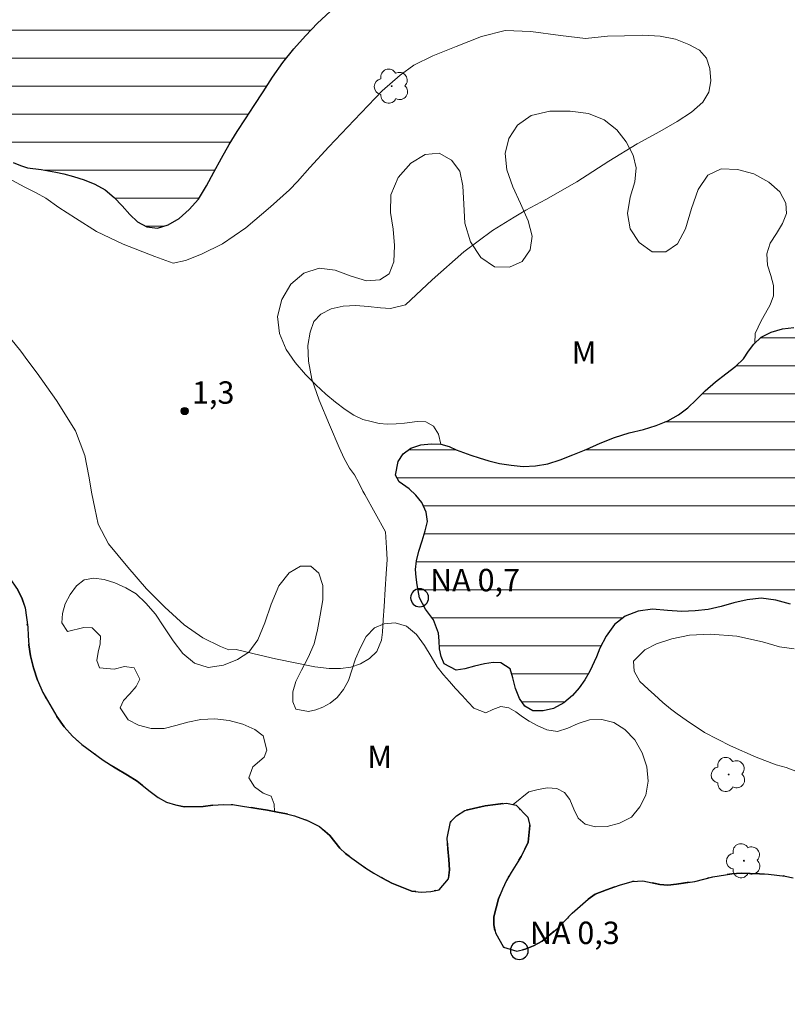
# Model space of a CAD drawing. Units: metres. Extents: x 288434 to 288949, y 1652179 to 1652743.
# Drawn here: x 288794 to 288846, y 1652625 to 1652691 of the extents above; entities that cross this region are included whole.
import ezdxf

# ---------------------------------------------------------------- set-up
doc = ezdxf.new("R2010")
doc.units = ezdxf.units.M
doc.header["$MEASUREMENT"] = 0
doc.linetypes.add('MUNICIPAL', pattern=[0.5, 0.25, -0.125, 0, -0.125])
for name, color, linetype, lineweight, true_color in [('Arvores_Isoladas', 7, 'Continuous', 18, 0x00ff33), ('Curvas_Intermediarias', 7, 'Continuous', 9, 0x783c14), ('Pto_Cotado', 7, 'Continuous', 9, 0x783c14), ('Topon_Pto_Cotado', 7, 'Continuous', 9, 0x783c14), ('Topon_Vegetacao', 7, 'Continuous', 9, 0x00ff33), ('Vegetacao', 7, 'Orla8', 9, 0x00ff33)]:
    doc.layers.add(name, color=color, linetype=linetype, lineweight=lineweight, true_color=true_color)
for name, color, linetype, lineweight in [('Lagos_Lagoas', 5, 'Continuous', 25), ('Lagos_Lagoas_Hatch', 5, 'Continuous', 9), ('Limite_Municipal', 7, 'MUNICIPAL', 30), ('Pto_Nivel_Agua', 5, 'Continuous', 9), ('Rio_Perene', 5, 'Continuous', 25), ('Topon_Pto_Nivel_Agua', 5, 'Continuous', 9)]:
    doc.layers.add(name, color=color, linetype=linetype, lineweight=lineweight)
doc.styles.add('Arial', font='arial.ttf', dxfattribs={"height": 1.5})
doc.styles.get("Standard").update_dxf_attribs({"font": 'arial.ttf'})
doc.linetypes.add('Orla8', pattern='A,6,-0.5,["V",Standard,S=1,R=0,X=-0.5,Y=-1],-0.5,6,-0.5,["V",Standard,S=1,R=0,X=-0.5,Y=-1],-0.5', length=14)

# ---------------------------------------------------------------- blocks, each defined once
blk = doc.blocks.new('CotasNa')
at = {"layer": 'Pto_Nivel_Agua', "lineweight": -3}
blk.add_lwpolyline([(0, 0.6, 1), (0, -0.6, 1)], format="xyb", close=True, dxfattribs=at)
blk = doc.blocks.new('Cotas')
at = {"layer": 'Pto_Cotado'}
blk.add_hatch(color=256, dxfattribs=at).paths.add_polyline_path([(0, 0.24, 1), (0, -0.24, 1)])
at = {"layer": 'Pto_Cotado', "lineweight": -3}
blk.add_lwpolyline([(0, -0.24, -1), (0, 0.24, -1)], format="xyb", close=True, dxfattribs=at)
blk = doc.blocks.new('Arvore')
at = {"layer": 'Arvores_Isoladas'}
blk.add_lwpolyline([(-0.718, 0.493, 0.872324), (-0.722, -0.551, 0.862983), (0.284, -0.827, 0.900105), (0.89, 0.029, 0.863155), (0.262, 0.861, 0.882486)], format="xyb", close=True, dxfattribs=at)
blk.add_circle((0, 0), 0.0286, dxfattribs=at)

msp = doc.modelspace()

# ---------------------------------------------------------------- hatches: boundary and pattern name
at = {"layer": 'Lagos_Lagoas_Hatch'}
h = msp.add_hatch(dxfattribs=at)
h.set_pattern_fill('LINE', color=256, scale=15, style=0)
h.paths.add_polyline_path([(288793.036, 1652682.203), (288793.814, 1652681.762), (288794.303, 1652681.551), (288794.786, 1652681.401), (288795.701, 1652681.287), (288796.668, 1652681.12), (288797.223, 1652680.991), (288797.87, 1652680.826), (288798.583, 1652680.601), (288799.29, 1652680.318), (288799.985, 1652679.923), (288800.585, 1652679.418), (288801.115, 1652678.849), (288801.63, 1652678.273), (288802.161, 1652677.781), (288802.775, 1652677.455), (288803.497, 1652677.363), (288804.204, 1652677.573), (288804.936, 1652678.006), (288805.615, 1652678.605), (288806.248, 1652679.303), (288806.776, 1652680.189), (288807.28, 1652681.106), (288807.79, 1652682.049), (288808.3, 1652682.961), (288808.829, 1652683.844), (288809.388, 1652684.693), (288809.971, 1652685.574), (288810.573, 1652686.493), (288811.202, 1652687.485), (288811.886, 1652688.449), (288812.637, 1652689.37), (288813.419, 1652690.245), (288814.231, 1652691.084), (288815.059, 1652691.879), (288815.885, 1652692.547), (288816.637, 1652693.125), (288817.364, 1652693.686), (288818.003, 1652694.187), (288818.455, 1652694.537), (288819.005, 1652694.786), (288819.686, 1652695.161), (288820.499, 1652695.575), (288821.429, 1652695.957), (288822.423, 1652696.274), (288823.542, 1652696.58), (288824.688, 1652696.844), (288825.857, 1652696.964), (288827.055, 1652696.937), (288828.207, 1652696.864), (288829.377, 1652696.666), (288830.507, 1652696.431), (288831.659, 1652696.121), (288832.854, 1652695.835), (288834.037, 1652695.598), (288835.213, 1652695.451), (288836.361, 1652695.336), (288837.413, 1652695.263), (288838.35, 1652695.258), (288839.071, 1652695.413), (288839.574, 1652695.743), (288839.923, 1652696.216), (288840.104, 1652696.694), (288839.85, 1652697.58), (288839.468, 1652698.036), (288839.011, 1652698.486), (288838.49, 1652698.877), (288837.959, 1652699.259), (288837.472, 1652699.57), (288836.973, 1652699.904), (288836.508, 1652700.279), (288836.127, 1652700.743), (288835.806, 1652701.257), (288835.501, 1652701.816), (288835.102, 1652702.308), (288834.549, 1652702.724), (288833.882, 1652703.094), (288833.154, 1652703.417), (288832.433, 1652703.71), (288831.696, 1652703.843), (288830.928, 1652703.801), (288830.085, 1652703.571), (288829.172, 1652703.224), (288828.254, 1652702.797), (288827.328, 1652702.336), (288826.398, 1652701.818), (288825.502, 1652701.255), (288824.593, 1652700.785), (288823.691, 1652700.468), (288822.848, 1652700.415), (288822.045, 1652700.533), (288821.306, 1652700.792), (288820.65, 1652701.177), (288820.078, 1652701.601), (288819.652, 1652702.072), (288819.277, 1652702.554), (288818.862, 1652702.98), (288818.379, 1652703.28), (288817.896, 1652703.452), (288817.392, 1652703.701), (288816.895, 1652704.07), (288816.451, 1652704.53), (288816.082, 1652705.044), (288815.852, 1652705.598), (288815.689, 1652706.11), (288814.974, 1652706.743), (288814.413, 1652706.663), (288813.841, 1652706.342), (288813.315, 1652705.873), (288812.984, 1652705.348), (288812.723, 1652704.587), (288812.447, 1652703.66), (288811.884, 1652702.886), (288811.09, 1652702.75), (288810.266, 1652702.975), (288809.454, 1652703.473), (288809.047, 1652703.925), (288808.732, 1652704.453), (288808.537, 1652704.951), (288808.289, 1652705.87), (288808.081, 1652706.562), (288807.824, 1652707.039), (288807.352, 1652707.538), (288806.879, 1652707.924), (288806.453, 1652708.192), (288805.672, 1652708.408), (288805.164, 1652708.488), (288804.603, 1652708.524), (288804.01, 1652708.499), (288803.359, 1652708.417), (288802.659, 1652708.234), (288801.986, 1652708), (288801.368, 1652707.791), (288800.766, 1652707.632), (288800.155, 1652707.531), (288799.51, 1652707.529), (288798.838, 1652707.648), (288798.083, 1652707.774), (288797.284, 1652707.848), (288796.471, 1652707.772), (288795.664, 1652707.563), (288794.916, 1652707.388), (288794.227, 1652707.344), (288793.603, 1652707.516), (288793.006, 1652707.799), (288792.351, 1652708.063), (288791.678, 1652708.221), (288790.925, 1652708.243), (288790.141, 1652708.114), (288789.347, 1652707.85), (288788.797, 1652707.631), (288788.517, 1652707.201), (288788.142, 1652706.424), (288787.912, 1652705.966), (288787.703, 1652705.426), (288787.453, 1652704.834), (288787.198, 1652704.146), (288786.905, 1652703.398), (288786.594, 1652702.616), (288786.255, 1652701.802), (288785.878, 1652701.013), (288785.445, 1652700.306), (288784.867, 1652699.592), (288784.152, 1652698.977), (288783.293, 1652698.617), (288782.317, 1652698.417), (288781.285, 1652698.361), (288780.285, 1652698.547), (288779.391, 1652699.009), (288778.613, 1652699.484), (288777.889, 1652699.852), (288777.142, 1652700.006), (288776.34, 1652700.039), (288775.476, 1652700.08), (288774.557, 1652700.164), (288773.611, 1652700.345), (288772.666, 1652700.602), (288771.708, 1652700.88), (288770.699, 1652701.158), (288769.742, 1652701.354), (288768.83, 1652701.498), (288767.94, 1652701.566), (288767.03, 1652701.576), (288766.121, 1652701.565), (288765.199, 1652701.465), (288764.254, 1652701.267), (288763.31, 1652701.009), (288762.391, 1652700.732), (288761.501, 1652700.423), (288760.614, 1652700.103), (288759.778, 1652699.832), (288758.973, 1652699.636), (288758.19, 1652699.616), (288757.391, 1652699.77), (288756.547, 1652699.974), (288755.739, 1652700.247), (288754.971, 1652700.573), (288754.256, 1652700.883), (288753.615, 1652701.151), (288753.068, 1652701.361), (288752.115, 1652701.221), (288751.676, 1652700.885), (288751.311, 1652700.455), (288751.046, 1652699.927), (288750.835, 1652699.39), (288750.739, 1652698.84), (288750.747, 1652698.314), (288750.865, 1652697.742), (288751.086, 1652697.055), (288751.401, 1652696.381), (288751.775, 1652695.771), (288752.242, 1652695.164), (288752.798, 1652694.591), (288753.461, 1652694.131), (288754.259, 1652693.741), (288755.252, 1652693.513), (288756.452, 1652693.353), (288757.737, 1652693.283), (288759.134, 1652693.296), (288760.585, 1652693.407), (288762.073, 1652693.613), (288763.521, 1652693.908), (288764.958, 1652694.236), (288766.341, 1652694.541), (288767.623, 1652694.813), (288768.819, 1652695.007), (288769.934, 1652695.219), (288771, 1652695.394), (288772.034, 1652695.521), (288773.015, 1652695.568), (288773.997, 1652695.532), (288774.995, 1652695.386), (288776.004, 1652695.138), (288776.975, 1652694.749), (288777.814, 1652694.249), (288778.52, 1652693.715), (288778.961, 1652693.143), (288779.07, 1652692.542), (288778.915, 1652691.903), (288778.559, 1652691.151), (288778.13, 1652690.407), (288777.893, 1652689.685), (288777.954, 1652689.032), (288778.371, 1652688.552), (288779.086, 1652688.389), (288780.002, 1652688.596), (288781, 1652689.074), (288782.058, 1652689.718), (288783.113, 1652690.28), (288784.178, 1652690.517), (288785.223, 1652690.448), (288786.139, 1652690.11), (288786.906, 1652689.597), (288787.529, 1652688.994), (288788.057, 1652688.355), (288788.527, 1652687.692), (288788.866, 1652687.088), (288789.164, 1652686.514), (288789.49, 1652685.968), (288789.83, 1652685.435), (288790.202, 1652684.902), (288790.561, 1652684.427), (288790.895, 1652684.02), (288791.232, 1652683.636), (288791.869, 1652683.022), (288792.264, 1652682.651)])
h = msp.add_hatch(dxfattribs=at)
h.set_pattern_fill('LINE', color=256, scale=15, style=0)
h.paths.add_polyline_path([(288859.747, 1652670.337), (288860.436, 1652670.422), (288861.318, 1652670.183), (288861.708, 1652669.572), (288861.807, 1652668.564), (288862.206, 1652667.695), (288863.166, 1652667.212), (288863.816, 1652667.186), (288864.564, 1652667.305), (288865.354, 1652667.521), (288866.183, 1652667.802), (288867.019, 1652668.073), (288867.88, 1652668.227), (288868.769, 1652668.271), (288869.646, 1652668.197), (288870.435, 1652667.978), (288871.099, 1652667.6), (288871.611, 1652667.037), (288871.908, 1652666.385), (288872.05, 1652665.627), (288872.132, 1652664.747), (288872.241, 1652663.842), (288872.479, 1652663.035), (288872.897, 1652662.374), (288873.405, 1652661.819), (288873.932, 1652661.29), (288874.381, 1652660.676), (288874.741, 1652659.94), (288874.992, 1652659.09), (288875.17, 1652658.206), (288875.317, 1652657.304), (288875.371, 1652656.41), (288875.293, 1652655.477), (288875.07, 1652654.562), (288874.687, 1652653.717), (288874.136, 1652652.957), (288873.445, 1652652.28), (288872.64, 1652651.791), (288871.762, 1652651.446), (288870.81, 1652651.2), (288869.895, 1652651.126), (288869.016, 1652651.254), (288868.169, 1652651.491), (288867.399, 1652651.865), (288866.697, 1652652.338), (288866.007, 1652652.743), (288865.266, 1652652.97), (288864.531, 1652652.94), (288863.84, 1652652.703), (288863.182, 1652652.281), (288862.576, 1652651.717), (288862.051, 1652651.205), (288861.637, 1652650.889), (288861.306, 1652650.289), (288860.992, 1652649.706), (288860.563, 1652649.055), (288860.025, 1652648.361), (288859.343, 1652647.72), (288858.569, 1652647.172), (288857.662, 1652646.768), (288856.684, 1652646.615), (288855.697, 1652646.739), (288854.711, 1652647.096), (288853.726, 1652647.59), (288852.748, 1652648.186), (288851.759, 1652648.861), (288850.798, 1652649.534), (288849.852, 1652650.177), (288848.897, 1652650.796), (288847.921, 1652651.364), (288846.923, 1652651.826), (288845.925, 1652652.176), (288844.944, 1652652.437), (288843.961, 1652652.572), (288843.022, 1652652.463), (288842.137, 1652652.261), (288841.282, 1652652.015), (288840.415, 1652651.813), (288839.544, 1652651.717), (288838.646, 1652651.683), (288837.689, 1652651.736), (288836.684, 1652651.826), (288835.723, 1652651.709), (288834.851, 1652651.359), (288834.126, 1652650.802), (288833.585, 1652650.018), (288833.154, 1652649.226), (288832.929, 1652648.65), (288832.48, 1652647.67), (288832.154, 1652647.095), (288831.77, 1652646.553), (288831.31, 1652646.043), (288830.744, 1652645.558), (288830.053, 1652645.185), (288829.342, 1652645.025), (288828.662, 1652645.021), (288828.131, 1652645.331), (288827.758, 1652645.854), (288827.505, 1652646.514), (288827.322, 1652647.227), (288827.148, 1652647.829), (288826.514, 1652648.244), (288826.004, 1652648.252), (288825.409, 1652648.18), (288824.75, 1652648.013), (288824.099, 1652647.836), (288823.522, 1652647.757), (288822.724, 1652648.178), (288822.51, 1652648.659), (288822.39, 1652649.165), (288822.371, 1652649.703), (288822.325, 1652650.228), (288821.998, 1652651.109), (288821.462, 1652651.824), (288821.065, 1652652.597), (288820.9, 1652653.46), (288820.828, 1652653.974), (288820.799, 1652654.5), (288820.858, 1652655.061), (288821.011, 1652655.71), (288821.244, 1652656.42), (288821.449, 1652657.081), (288821.606, 1652657.715), (288821.507, 1652658.343), (288821.226, 1652658.982), (288820.812, 1652659.482), (288820.37, 1652659.886), (288819.694, 1652660.364), (288819.448, 1652660.813), (288819.624, 1652661.737), (288819.962, 1652662.235), (288820.474, 1652662.625), (288821.139, 1652662.843), (288821.852, 1652662.911), (288822.484, 1652662.896), (288823.042, 1652662.734), (288823.515, 1652662.501), (288824.5, 1652662.142), (288825.051, 1652661.97), (288825.705, 1652661.774), (288826.424, 1652661.603), (288827.202, 1652661.477), (288828.015, 1652661.402), (288828.827, 1652661.438), (288829.656, 1652661.579), (288830.49, 1652661.837), (288831.331, 1652662.167), (288832.234, 1652662.541), (288833.164, 1652662.949), (288834.13, 1652663.331), (288835.113, 1652663.651), (288836.072, 1652663.879), (288836.935, 1652664.141), (288837.717, 1652664.462), (288838.423, 1652664.858), (288839.048, 1652665.317), (288839.604, 1652665.864), (288840.223, 1652666.472), (288840.907, 1652667.07), (288841.602, 1652667.608), (288842.269, 1652668.103), (288842.781, 1652668.609), (288843.113, 1652669.12), (288843.464, 1652669.598), (288843.971, 1652670.046), (288844.636, 1652670.385), (288845.386, 1652670.607), (288846.161, 1652670.703), (288846.896, 1652670.737), (288847.654, 1652670.699), (288848.362, 1652670.641), (288849.018, 1652670.553), (288849.6, 1652670.427), (288850.132, 1652670.307), (288850.707, 1652670.196), (288851.287, 1652670.11), (288851.93, 1652670.016), (288852.604, 1652669.905), (288853.262, 1652669.837), (288853.887, 1652669.815), (288854.449, 1652669.834), (288855.297, 1652670.005), (288855.979, 1652670.218), (288856.709, 1652670.457), (288857.491, 1652670.561), (288858.365, 1652670.514), (288858.945, 1652670.382)])

# ---------------------------------------------------------------- linework, layer by layer
at = {"layer": 'Curvas_Intermediarias', "elevation": 1, "flags": 128}
for points in [[(288792.782, 1652681.059), (288794.596, 1652680.112), (288795.366, 1652679.721), (288795.999, 1652679.379), (288796.884, 1652678.744), (288798.005, 1652678.019), (288799.412, 1652677.132), (288801.2, 1652676.279), (288803.306, 1652675.463), (288804.546, 1652675.009), (288805.375, 1652675.19), (288806.438, 1652675.607), (288807.856, 1652676.311), (288809.422, 1652677.383), (288811.077, 1652678.778), (288812.343, 1652679.936), (288812.877, 1652680.493), (288813.702, 1652681.429), (288814.98, 1652682.809), (288816.679, 1652684.596), (288818.564, 1652686.563), (288819.753, 1652687.604), (288820.675, 1652688.27), (288821.959, 1652688.914), (288823.522, 1652689.538), (288825.225, 1652690.208), (288826.802, 1652690.592), (288828.527, 1652690.532), (288830.519, 1652690.277), (288832.199, 1652690.067), (288833.673, 1652690.232), (288834.809, 1652690.237), (288836.024, 1652690.282), (288837.204, 1652690.233), (288838.222, 1652690.012), (288839.126, 1652689.666), (288839.829, 1652689.283), (288840.299, 1652688.745), (288840.528, 1652688.046), (288840.599, 1652687.223), (288840.45, 1652686.478), (288840.047, 1652685.805), (288839.302, 1652685.132), (288838.325, 1652684.5), (288837.173, 1652683.842), (288835.652, 1652683.003), (288833.76, 1652681.848), (288831.605, 1652680.471), (288829.52, 1652679.279), (288828.188, 1652678.572), (288827.399, 1652678.087), (288825.951, 1652677.203), (288824.033, 1652675.781), (288821.912, 1652673.889), (288820.127, 1652672.212), (288819.124, 1652671.982), (288818.435, 1652672.02), (288817.624, 1652672.106), (288816.792, 1652672.185), (288815.936, 1652672.143), (288815.129, 1652671.955), (288814.452, 1652671.59), (288813.967, 1652671.105), (288813.718, 1652670.402), (288813.567, 1652669.488), (288813.618, 1652668.45), (288813.851, 1652667.236), (288814.343, 1652665.834), (288815.02, 1652664.183), (288815.679, 1652662.657), (288816.008, 1652661.931), (288816.367, 1652661.273), (288816.7, 1652660.83), (288817, 1652660.307), (288817.263, 1652659.747), (288817.392, 1652659.51), (288818.787, 1652657.018)], [(288818.787, 1652657.018), (288818.854, 1652655.935), (288818.883, 1652655.153), (288818.82, 1652654.209), (288818.75, 1652653.183), (288818.701, 1652652.021), (288818.634, 1652651.118), (288818.579, 1652650.303), (288818.508, 1652649.75), (288818.193, 1652648.987), (288817.712, 1652648.52), (288817.109, 1652648.17), (288816.461, 1652647.941), (288815.754, 1652647.869), (288814.995, 1652647.865), (288814.047, 1652647.97), (288812.829, 1652648.214), (288811.415, 1652648.5), (288809.982, 1652648.849), (288808.776, 1652649.127), (288808.268, 1652649.108), (288807.713, 1652649.326), (288806.543, 1652649.905), (288805.278, 1652650.784), (288803.978, 1652651.968), (288802.761, 1652653.197), (288801.506, 1652654.637), (288800.218, 1652656.208), (288799.526, 1652657.536), (288799.282, 1652658.596), (288799.086, 1652659.57), (288798.897, 1652660.746), (288798.627, 1652662.134), (288798.006, 1652663.788), (288796.725, 1652665.803), (288795.434, 1652667.649), (288794.808, 1652668.479), (288794.338, 1652669.115), (288793.657, 1652669.949)], [(288846.401, 1652640.946), (288845.635, 1652641.22), (288844.983, 1652641.408), (288843.636, 1652641.919), (288841.903, 1652642.685), (288840.163, 1652643.563), (288838.937, 1652644.393), (288838.341, 1652644.825), (288837.893, 1652645.152), (288837.378, 1652645.576), (288836.804, 1652646.091), (288836.382, 1652646.482), (288835.827, 1652646.992), (288835.452, 1652647.672), (288835.397, 1652648.36), (288836.163, 1652649.115), (288836.959, 1652649.51), (288837.973, 1652649.848), (288839.165, 1652650.089), (288840.575, 1652650.153), (288842.326, 1652650.015), (288844.055, 1652649.643), (288845.188, 1652649.306), (288846.176, 1652649.174)]]:
    msp.add_lwpolyline(points, dxfattribs=at)
at = {"layer": 'Lagos_Lagoas', "flags": 128}
for points in [[(288793.814, 1652681.762), (288794.303, 1652681.551), (288794.786, 1652681.401), (288795.701, 1652681.287), (288796.668, 1652681.12), (288797.223, 1652680.991), (288797.87, 1652680.826), (288798.583, 1652680.601), (288799.29, 1652680.318), (288799.985, 1652679.923), (288800.585, 1652679.418), (288801.115, 1652678.849), (288801.63, 1652678.273), (288802.161, 1652677.781), (288802.775, 1652677.455), (288803.497, 1652677.363), (288804.204, 1652677.573), (288804.936, 1652678.006), (288805.615, 1652678.605), (288806.248, 1652679.303), (288806.776, 1652680.189), (288807.28, 1652681.106), (288807.79, 1652682.049), (288808.3, 1652682.961), (288808.829, 1652683.844), (288809.388, 1652684.693), (288809.971, 1652685.574), (288810.573, 1652686.493), (288811.202, 1652687.485), (288811.886, 1652688.449), (288812.637, 1652689.37), (288813.419, 1652690.245), (288814.231, 1652691.084), (288815.059, 1652691.879)], [(288845.925, 1652652.176), (288844.944, 1652652.437), (288843.961, 1652652.572), (288843.022, 1652652.463), (288842.137, 1652652.261), (288841.282, 1652652.015), (288840.415, 1652651.813), (288839.544, 1652651.717), (288838.646, 1652651.683), (288837.689, 1652651.736), (288836.684, 1652651.826), (288835.723, 1652651.709), (288834.851, 1652651.359), (288834.126, 1652650.802), (288833.585, 1652650.018), (288833.154, 1652649.226), (288832.929, 1652648.65), (288832.48, 1652647.67), (288832.154, 1652647.095), (288831.77, 1652646.553), (288831.31, 1652646.043), (288830.744, 1652645.558), (288830.053, 1652645.185), (288829.342, 1652645.025), (288828.662, 1652645.021), (288828.131, 1652645.331), (288827.758, 1652645.854), (288827.505, 1652646.514), (288827.322, 1652647.227), (288827.148, 1652647.829), (288826.514, 1652648.244), (288826.004, 1652648.252), (288825.409, 1652648.18), (288824.75, 1652648.013), (288824.099, 1652647.836), (288823.522, 1652647.757), (288822.724, 1652648.178), (288822.51, 1652648.659), (288822.39, 1652649.165), (288822.371, 1652649.703), (288822.325, 1652650.228), (288821.998, 1652651.109), (288821.462, 1652651.824), (288821.065, 1652652.597), (288820.9, 1652653.46), (288820.828, 1652653.974), (288820.799, 1652654.5), (288820.858, 1652655.061), (288821.011, 1652655.71), (288821.244, 1652656.42), (288821.449, 1652657.081), (288821.606, 1652657.715), (288821.507, 1652658.343), (288821.226, 1652658.982), (288820.812, 1652659.482), (288820.37, 1652659.886), (288819.694, 1652660.364), (288819.448, 1652660.813), (288819.624, 1652661.737), (288819.962, 1652662.235), (288820.474, 1652662.625), (288821.139, 1652662.843), (288821.852, 1652662.911), (288822.484, 1652662.896), (288823.042, 1652662.734), (288823.515, 1652662.501), (288824.5, 1652662.142), (288825.051, 1652661.97), (288825.705, 1652661.774), (288826.424, 1652661.603), (288827.202, 1652661.477), (288828.015, 1652661.402), (288828.827, 1652661.438), (288829.656, 1652661.579), (288830.49, 1652661.837), (288831.331, 1652662.167), (288832.234, 1652662.541), (288833.164, 1652662.949), (288834.13, 1652663.331), (288835.113, 1652663.651), (288836.072, 1652663.879), (288836.935, 1652664.141), (288837.717, 1652664.462), (288838.423, 1652664.858), (288839.048, 1652665.317), (288839.604, 1652665.864), (288840.223, 1652666.472), (288840.907, 1652667.07), (288841.602, 1652667.608), (288842.269, 1652668.103), (288842.781, 1652668.609), (288843.113, 1652669.12), (288843.464, 1652669.598), (288843.971, 1652670.046), (288844.636, 1652670.385), (288845.386, 1652670.607), (288846.161, 1652670.703)]]:
    msp.add_lwpolyline(points, dxfattribs=at)
at = {"layer": 'Limite_Municipal', "ltscale": 10, "flags": 128}
msp.add_lwpolyline([(288931.598, 1652627.755), (288931.156, 1652628.394), (288930.748, 1652629.057), (288930.183, 1652629.569), (288929.435, 1652629.901), (288928.843, 1652630.138), (288928.173, 1652630.384), (288927.045, 1652630.443), (288926.397, 1652630.422), (288925.7, 1652630.311), (288924.218, 1652629.892), (288923.438, 1652629.678), (288921.915, 1652629.451), (288921.19, 1652629.376), (288920.534, 1652629.385), (288919.431, 1652629.826), (288919.017, 1652630.296), (288918.755, 1652630.871), (288918.406, 1652631.828), (288918.194, 1652632.341), (288917.989, 1652633.299), (288918.18, 1652633.823), (288918.52, 1652634.316), (288918.864, 1652634.835), (288919.298, 1652635.729), (288919.338, 1652636.63), (288919.015, 1652637.508), (288918.693, 1652637.914), (288918.239, 1652638.211), (288917.383, 1652638.208), (288916.792, 1652638.189), (288916.339, 1652637.928), (288915.612, 1652637.339), (288914.721, 1652636.763), (288914.2, 1652636.578), (288913.653, 1652636.495), (288912.664, 1652636.526), (288911.742, 1652636.776), (288910.733, 1652637.231), (288910.231, 1652637.497), (288909.698, 1652637.711), (288909.146, 1652637.796), (288908.263, 1652637.686), (288907.824, 1652637.3), (288907.902, 1652636.661), (288908.46, 1652635.857), (288908.568, 1652635.163), (288908.28, 1652634.486), (288907.736, 1652633.872), (288906.973, 1652633.449), (288906.405, 1652633.394), (288905.786, 1652633.407), (288905.126, 1652633.442), (288903.846, 1652633.462), (288903.229, 1652633.48), (288902.637, 1652633.476), (288901.584, 1652633.329), (288901.061, 1652633.282), (288900.504, 1652633.295), (288899.924, 1652633.343), (288898.734, 1652633.354), (288898.191, 1652633.271), (288897.313, 1652632.919), (288896.625, 1652632.226), (288896.242, 1652631.897), (288895.157, 1652631.33), (288894.471, 1652631.072), (288893.714, 1652630.82), (288892.205, 1652630.458), (288891.487, 1652630.403), (288890.18, 1652630.604), (288889.589, 1652630.915), (288889.005, 1652631.366), (288887.963, 1652632.4), (288887.527, 1652632.968), (288886.724, 1652633.981), (288886.338, 1652634.381), (288885.987, 1652634.791), (288885.305, 1652635.564), (288884.915, 1652635.896), (288883.977, 1652636.618), (288883.443, 1652636.992), (288882.877, 1652637.349), (288882.251, 1652637.715), (288880.904, 1652638.356), (288880.193, 1652638.643), (288878.858, 1652639.086), (288878.215, 1652639.184), (288877.535, 1652639.176), (288876.035, 1652639.092), (288875.214, 1652638.979), (288874.404, 1652638.843), (288872.765, 1652638.558), (288871.954, 1652638.413), (288871.122, 1652638.281), (288870.3, 1652638.079), (288869.509, 1652637.906), (288868.917, 1652637.74), (288868.427, 1652637.55), (288867.686, 1652636.953), (288867.477, 1652636.485), (288867.305, 1652635.949), (288866.95, 1652635.042), (288866.253, 1652634.574), (288865.754, 1652634.378), (288865.218, 1652634.137), (288864.151, 1652633.476), (288863.724, 1652632.891), (288863.284, 1652631.54), (288863.289, 1652630.914), (288863.446, 1652630.288), (288864.029, 1652629.186), (288864.28, 1652628.701), (288864.374, 1652628.162), (288864.043, 1652627.129), (288863.686, 1652626.661), (288863.281, 1652626.241), (288862.81, 1652625.863), (288861.67, 1652625.401), (288861.089, 1652625.36), (288860.539, 1652625.514), (288859.643, 1652626.173), (288859.351, 1652626.602), (288859.211, 1652627.147), (288859.368, 1652628.405), (288859.64, 1652629.035), (288859.943, 1652629.667), (288860.461, 1652630.913), (288860.617, 1652631.518), (288860.641, 1652632.137), (288860.264, 1652633.167), (288859.836, 1652633.476), (288858.784, 1652633.586), (288858.28, 1652633.358), (288857.842, 1652633.002), (288857.2, 1652631.906), (288856.909, 1652631.197), (288856.617, 1652630.448), (288856.329, 1652629.726), (288855.666, 1652628.435), (288855.334, 1652627.924), (288854.638, 1652627.299), (288853.833, 1652627.306), (288853.374, 1652627.592), (288852.944, 1652627.992), (288852.425, 1652628.821), (288852.253, 1652629.534), (288852.095, 1652630.222), (288851.703, 1652630.823), (288851.033, 1652631.276), (288850.299, 1652631.334), (288849.741, 1652630.954), (288849.343, 1652630.44), (288848.942, 1652630.021), (288848.447, 1652629.911), (288847.966, 1652630.231), (288847.754, 1652630.864), (288847.708, 1652631.671), (288847.618, 1652632.47), (288847.274, 1652633.128), (288846.591, 1652633.666), (288846.101, 1652633.833), (288845.584, 1652633.949), (288844.455, 1652634.075), (288843.848, 1652634.101), (288842.627, 1652634.136), (288842.008, 1652634.107), (288840.718, 1652633.907), (288840.113, 1652633.754), (288839.52, 1652633.598), (288838.291, 1652633.4), (288837.711, 1652633.339), (288837.169, 1652633.394), (288836.04, 1652633.628), (288835.316, 1652633.586), (288834.478, 1652633.339), (288833.593, 1652633.036), (288832.835, 1652632.75), (288832.369, 1652632.4), (288831.295, 1652631.468), (288830.813, 1652630.955), (288830.325, 1652630.458), (288829.273, 1652629.583), (288828.711, 1652629.274), (288828.141, 1652629.063), (288827.596, 1652628.922), (288826.691, 1652629.181), (288826.144, 1652630.151), (288826.043, 1652630.68), (288826.034, 1652631.212), (288826.354, 1652632.425), (288826.628, 1652633.068), (288826.898, 1652633.655), (288827.203, 1652634.191), (288827.865, 1652635.26), (288828.128, 1652635.764), (288828.346, 1652636.234), (288828.466, 1652637.334), (288828.321, 1652637.9), (288827.537, 1652638.712), (288826.887, 1652638.84), (288826.164, 1652638.755), (288825.462, 1652638.66), (288824.096, 1652638.345), (288823.545, 1652637.995), (288823.146, 1652637.574), (288822.914, 1652636.489), (288822.96, 1652635.776), (288823.036, 1652635.067), (288823.071, 1652634.377), (288822.998, 1652633.773), (288822.37, 1652633.04), (288821.823, 1652632.911), (288821.191, 1652632.881), (288820.544, 1652632.937), (288819.206, 1652633.467), (288818.58, 1652633.822), (288817.996, 1652634.149), (288817.454, 1652634.474), (288816.532, 1652635.141), (288816.096, 1652635.468), (288815.729, 1652635.83), (288815.376, 1652636.246), (288815.04, 1652636.663), (288814.349, 1652637.272), (288813.591, 1652637.655), (288812.669, 1652637.995), (288812.137, 1652638.123), (288811.544, 1652638.241), (288810.86, 1652638.376), (288810.147, 1652638.481), (288808.656, 1652638.715), (288807.916, 1652638.756), (288807.212, 1652638.705), (288806.551, 1652638.622), (288805.286, 1652638.595), (288804.693, 1652638.713), (288804.091, 1652638.904), (288803.531, 1652639.207), (288803.003, 1652639.609), (288802.132, 1652640.299), (288801.489, 1652640.708), (288800.647, 1652641.208), (288799.845, 1652641.715), (288798.421, 1652642.773), (288797.794, 1652643.324), (288797.246, 1652643.95), (288796.738, 1652644.651), (288795.814, 1652646.257), (288795.445, 1652647.073), (288795.181, 1652647.894), (288794.975, 1652648.703), (288794.862, 1652649.449), (288794.812, 1652650.038), (288794.792, 1652650.626), (288794.628, 1652651.915), (288794.396, 1652652.584), (288794.069, 1652653.251), (288793.631, 1652653.858), (288793.138, 1652654.402), (288792.059, 1652655.281), (288791.503, 1652655.633), (288790.913, 1652655.931), (288790.318, 1652656.164), (288789.694, 1652656.374), (288789.088, 1652656.63), (288788.558, 1652656.944), (288788.092, 1652657.361), (288787.728, 1652657.821), (288787.42, 1652658.681), (288787.49, 1652659.188), (288787.642, 1652659.7), (288787.847, 1652660.507), (288787.672, 1652661.231), (288786.998, 1652661.872), (288786.257, 1652662.494), (288785.701, 1652662.823), (288785.034, 1652663.076), (288784.291, 1652663.279), (288783.526, 1652663.444), (288782.768, 1652663.556), (288782.022, 1652663.612), (288781.349, 1652663.574), (288780.75, 1652663.356), (288780.242, 1652663.011), (288779.774, 1652662.656), (288779.342, 1652662.358), (288778.471, 1652662.059), (288777.593, 1652661.65), (288777.251, 1652661.28), (288777.007, 1652660.809), (288776.827, 1652660.303), (288776.607, 1652659.824), (288776.278, 1652659.387), (288775.882, 1652659.011), (288775.489, 1652658.667), (288775.112, 1652658.332), (288774.385, 1652657.652), (288773.644, 1652657.075), (288772.836, 1652656.587), (288772.036, 1652656.261), (288771.158, 1652656.109), (288770.649, 1652656.069), (288770.076, 1652656.053), (288769.437, 1652656.023), (288768.215, 1652655.599), (288767.659, 1652655.292), (288767.145, 1652654.939), (288766.668, 1652654.626), (288766.178, 1652654.428), (288765.644, 1652654.328), (288765.051, 1652654.289), (288764.415, 1652654.273), (288763.717, 1652654.284), (288762.992, 1652654.314), (288762.31, 1652654.436), (288760.989, 1652654.802), (288760.355, 1652655.059), (288759.758, 1652655.376), (288759.199, 1652655.739), (288758.735, 1652656.162), (288758.378, 1652656.649), (288758.087, 1652657.186), (288757.885, 1652657.767), (288757.786, 1652658.407), (288757.807, 1652659.15), (288757.981, 1652660.192), (288757.998, 1652660.87), (288757.867, 1652661.542), (288757.638, 1652662.173), (288756.808, 1652663.168), (288756.25, 1652663.442), (288755.652, 1652663.641), (288755.073, 1652663.834), (288754.523, 1652664.026), (288754.007, 1652664.227), (288753.499, 1652664.443), (288752.996, 1652664.619), (288752.098, 1652664.875), (288751.193, 1652664.901), (288750.701, 1652664.723), (288750.235, 1652664.467), (288749.649, 1652663.788), (288749.747, 1652662.88), (288749.976, 1652662.376), (288750.31, 1652661.833), (288750.681, 1652661.222), (288750.965, 1652660.541), (288751.168, 1652659.785), (288751.299, 1652659.005), (288751.358, 1652658.272), (288751.345, 1652657.66), (288751.28, 1652657.162), (288750.888, 1652656.62), (288750.103, 1652656.633), (288749.539, 1652656.819), (288748.314, 1652657.482), (288747.727, 1652657.929), (288747.222, 1652658.454), (288746.903, 1652659.068), (288746.737, 1652659.772), (288746.624, 1652660.454), (288746.536, 1652661.064), (288746.42, 1652661.637), (288745.799, 1652662.404), (288745.287, 1652662.601), (288744.731, 1652662.7), (288744.18, 1652662.674), (288743.317, 1652662.119), (288742.932, 1652661.238), (288742.869, 1652660.294), (288742.691, 1652659.478), (288742.161, 1652658.799), (288741.624, 1652658.122), (288741.55, 1652657.512), (288741.868, 1652657.095), (288742.559, 1652656.73), (288743.071, 1652656.161), (288743.179, 1652655.309), (288742.708, 1652654.641), (288741.869, 1652654.216), (288740.985, 1652654.166), (288739.945, 1652654.363), (288739.346, 1652654.506), (288738.714, 1652654.667), (288738.066, 1652654.849), (288737.443, 1652655.05), (288736.818, 1652655.283), (288736.221, 1652655.529), (288735.669, 1652655.832), (288735.207, 1652656.189), (288734.806, 1652656.608), (288734.429, 1652657.051), (288734.067, 1652657.559), (288733.748, 1652658.17), (288733.501, 1652658.813), (288733.329, 1652659.405), (288733.233, 1652660.394), (288733.428, 1652661.355), (288733.563, 1652661.85), (288733.755, 1652662.794), (288733.743, 1652663.308), (288733.384, 1652664.176), (288732.773, 1652664.96), (288732.483, 1652665.402), (288732.249, 1652665.953), (288732.025, 1652666.583), (288731.809, 1652667.212), (288731.505, 1652668.211), (288731.287, 1652668.865), (288730.716, 1652670.36), (288730.38, 1652670.969), (288729.952, 1652671.537), (288729.495, 1652671.997), (288728.989, 1652672.286), (288728.47, 1652672.465), (288727.5, 1652672.395), (288726.57, 1652672.249), (288726.064, 1652672.291), (288725.544, 1652672.465), (288725.029, 1652672.768), (288724.506, 1652673.138), (288724.004, 1652673.563), (288723.564, 1652673.987), (288723.183, 1652674.438), (288722.851, 1652674.965), (288722.496, 1652675.469), (288721.541, 1652676.196), (288720.976, 1652676.455), (288720.323, 1652676.742), (288719.614, 1652676.987), (288718.888, 1652677.169), (288718.191, 1652677.272), (288717.494, 1652677.269), (288716.853, 1652677.177), (288716.274, 1652677.039), (288715.724, 1652676.776), (288714.98, 1652676.125), (288714.834, 1652675.573), (288714.823, 1652674.968), (288714.817, 1652674.342), (288714.8, 1652673.802), (288714.275, 1652673.181), (288713.412, 1652673.055), (288712.645, 1652673.293), (288712.27, 1652673.983), (288712.06, 1652674.573), (288711.844, 1652675.139), (288711.556, 1652675.681), (288711.233, 1652676.1), (288710.571, 1652676.412), (288709.961, 1652675.862), (288709.608, 1652675.398), (288709.236, 1652674.94), (288708.432, 1652674.325), (288707.597, 1652674.039), (288706.898, 1652673.82), (288706.423, 1652673.544), (288705.913, 1652673.002), (288705.532, 1652672.652), (288705.079, 1652672.334), (288704.62, 1652672.13), (288704.118, 1652672.017), (288703.602, 1652671.959), (288702.619, 1652672.063), (288702.131, 1652672.244), (288701.628, 1652672.386), (288701.096, 1652672.416), (288700.538, 1652672.382), (288699.993, 1652672.293), (288699.457, 1652672.135), (288698.396, 1652671.706), (288697.854, 1652671.448), (288697.352, 1652671.147), (288696.793, 1652670.052), (288696.726, 1652669.382), (288696.765, 1652668.722), (288696.84, 1652668.07), (288696.951, 1652667.43), (288697.05, 1652666.78), (288697.083, 1652666.114), (288697.046, 1652665.46), (288696.943, 1652664.888), (288696.456, 1652664.175), (288695.665, 1652663.945), (288694.968, 1652664.089), (288694.457, 1652664.433), (288694.132, 1652665.016), (288693.938, 1652665.89), (288693.539, 1652666.74), (288692.948, 1652667.575), (288692.632, 1652668.05), (288692.316, 1652668.564), (288692.028, 1652669.094), (288691.755, 1652669.665), (288691.502, 1652670.261), (288691.288, 1652670.84), (288691.109, 1652671.459), (288690.913, 1652672.143), (288690.734, 1652672.834), (288690.589, 1652673.475), (288690.471, 1652674.076), (288690.415, 1652674.727), (288690.423, 1652675.412), (288690.429, 1652676.166), (288690.457, 1652677.021), (288690.459, 1652677.99), (288690.423, 1652678.941), (288690.39, 1652679.885), (288690.314, 1652680.722), (288690.335, 1652681.397), (288690.302, 1652682.236), (288690.225, 1652683.026), (288690.097, 1652683.75), (288689.905, 1652684.43), (288689.667, 1652685.034), (288689.338, 1652685.564), (288688.91, 1652686.079), (288688.443, 1652686.566), (288687.918, 1652687.04), (288687.401, 1652687.461), (288686.941, 1652687.838), (288686.523, 1652688.222), (288686.104, 1652688.577), (288685.686, 1652688.878), (288685.241, 1652689.161), (288684.753, 1652689.432), (288684.26, 1652689.644), (288683.724, 1652689.775), (288683.158, 1652689.869), (288682.549, 1652689.963), (288681.887, 1652690.049), (288681.185, 1652690.094), (288680.434, 1652690.12), (288679.695, 1652690.149), (288678.978, 1652690.156), (288678.246, 1652690.133), (288677.511, 1652690.107), (288676.764, 1652690.072), (288676.006, 1652689.997), (288675.243, 1652689.882), (288674.495, 1652689.782), (288673.776, 1652689.655), (288673.077, 1652689.516), (288672.401, 1652689.372), (288671.717, 1652689.214), (288671.035, 1652689.035), (288670.393, 1652688.864), (288669.785, 1652688.658), (288669.227, 1652688.413), (288668.682, 1652688.204), (288668.094, 1652687.956), (288667.477, 1652687.696), (288666.793, 1652687.417), (288666.048, 1652687.11), (288665.277, 1652686.807), (288664.499, 1652686.591), (288663.782, 1652686.406), (288663.1, 1652686.223), (288662.436, 1652686.082), (288661.817, 1652685.97), (288660.747, 1652685.919), (288659.812, 1652686.028), (288658.973, 1652686.159), (288658.145, 1652686.23), (288657.278, 1652685.904), (288656.766, 1652685.721), (288655.933, 1652685.512), (288655.406, 1652685.397), (288654.844, 1652685.322), (288654.26, 1652685.299), (288653.671, 1652685.338), (288653.107, 1652685.381), (288652.564, 1652685.407), (288652.039, 1652685.406), (288651.536, 1652685.342), (288651.044, 1652685.169), (288650.56, 1652684.962), (288649.684, 1652684.484), (288649.211, 1652684.284), (288648.695, 1652684.177), (288648.155, 1652684.12), (288647.594, 1652684.101), (288647.023, 1652684.106), (288646.45, 1652684.132), (288645.908, 1652684.209), (288645.389, 1652684.338), (288644.899, 1652684.464), (288644.027, 1652684.757), (288643.264, 1652685.236), (288642.601, 1652685.644), (288641.878, 1652686.104), (288641.008, 1652686.504), (288640.522, 1652686.66), (288640.023, 1652686.78), (288639.509, 1652686.87), (288638.97, 1652686.911), (288638.406, 1652686.902), (288637.815, 1652686.871), (288637.234, 1652686.807), (288636.647, 1652686.709), (288636.033, 1652686.622), (288635.403, 1652686.469), (288634.717, 1652686.23), (288634.048, 1652685.993), (288633.449, 1652685.756), (288632.902, 1652685.515), (288632.416, 1652685.287), (288631.617, 1652684.669), (288631.052, 1652683.992), (288630.745, 1652683.518), (288630.404, 1652682.901), (288630.04, 1652682.226), (288629.672, 1652681.565), (288629.084, 1652680.741), (288628.712, 1652680.228), (288628.363, 1652679.774), (288627.978, 1652679.293), (288627.61, 1652678.753), (288627.231, 1652678.123), (288626.915, 1652677.421), (288626.656, 1652676.729), (288626.437, 1652676.048), (288626.291, 1652675.388), (288626.16, 1652674.788), (288626.065, 1652674.177), (288625.917, 1652673.586), (288625.721, 1652672.977), (288625.41, 1652672.356), (288625.053, 1652671.737), (288624.661, 1652671.18), (288624.181, 1652670.668), (288623.646, 1652670.215), (288623.107, 1652669.771), (288622.598, 1652669.261), (288622.071, 1652668.736), (288621.491, 1652668.307), (288620.868, 1652667.981), (288620.223, 1652667.663), (288619.585, 1652667.382), (288618.997, 1652667.19), (288618.471, 1652667.019), (288618.01, 1652666.735), (288617.546, 1652666.33), (288617.082, 1652665.85), (288616.613, 1652665.478), (288616.108, 1652665.22), (288615.615, 1652665.131), (288614.655, 1652665.324), (288614.149, 1652665.437), (288613.611, 1652665.506), (288613.085, 1652665.587), (288612.54, 1652665.709), (288612.015, 1652665.904), (288611.56, 1652666.231), (288611.041, 1652667.109), (288611.208, 1652668.023), (288611.618, 1652668.388), (288612.284, 1652668.576), (288613.045, 1652668.708), (288614.147, 1652669.059), (288614.323, 1652669.817), (288613.611, 1652670.236), (288613.079, 1652670.818), (288612.945, 1652671.572), (288612.535, 1652672.215), (288612.069, 1652672.478), (288611.531, 1652672.615), (288610.97, 1652672.615), (288610.41, 1652672.508), (288609.552, 1652672.014), (288608.792, 1652671.429), (288608.352, 1652671.147), (288607.718, 1652670.802), (288606.958, 1652670.495), (288606.158, 1652670.196), (288605.622, 1652669.993), (288605.132, 1652669.874), (288604.545, 1652669.821), (288603.955, 1652669.792), (288603.393, 1652669.732), (288602.879, 1652669.589), (288602.414, 1652669.397), (288601.606, 1652669.154), (288600.798, 1652669.471), (288600.312, 1652669.807), (288599.723, 1652670.136), (288599.045, 1652670.397), (288598.315, 1652670.564), (288597.548, 1652670.637), (288596.789, 1652670.623), (288596.066, 1652670.486), (288595.437, 1652670.222), (288594.901, 1652669.947), (288594.437, 1652669.659), (288594.014, 1652669.349), (288593.602, 1652669.031), (288593.177, 1652668.711), (288592.733, 1652668.451), (288591.783, 1652668.278), (288591.282, 1652668.369), (288590.781, 1652668.484), (288590.251, 1652668.591), (288589.71, 1652668.641), (288589.192, 1652668.528), (288588.699, 1652668.394), (288587.784, 1652668.046), (288586.915, 1652667.778), (288585.984, 1652667.594), (288585.47, 1652667.567), (288584.925, 1652667.629), (288584.348, 1652667.753), (288583.755, 1652667.927), (288583.197, 1652668.16), (288582.679, 1652668.434), (288582.212, 1652668.793), (288581.817, 1652669.188), (288581.453, 1652669.645), (288581.08, 1652670.111), (288580.679, 1652670.639), (288580.245, 1652671.16), (288579.785, 1652671.632), (288579.386, 1652672.192), (288578.95, 1652672.707), (288578.481, 1652673.158), (288577.965, 1652673.543), (288577.389, 1652673.911), (288576.798, 1652674.234), (288576.16, 1652674.556), (288575.5, 1652674.847), (288574.874, 1652675.036), (288574.238, 1652675.179), (288573.586, 1652675.263), (288572.948, 1652675.348), (288572.335, 1652675.415), (288571.694, 1652675.424), (288570.993, 1652675.41), (288570.256, 1652675.382), (288569.518, 1652675.331), (288568.772, 1652675.202), (288568.042, 1652674.971), (288567.376, 1652674.692), (288566.751, 1652674.406), (288566.136, 1652674.261), (288565.504, 1652674.238), (288564.835, 1652674.256), (288564.194, 1652674.16), (288563.562, 1652674.02), (288562.974, 1652673.832), (288562.403, 1652673.646), (288561.802, 1652673.53), (288561.216, 1652673.506), (288560.647, 1652673.528), (288560.089, 1652673.595), (288559.525, 1652673.691), (288558.921, 1652673.764), (288558.291, 1652673.769), (288557.64, 1652673.709), (288556.997, 1652673.58), (288556.369, 1652673.407), (288555.722, 1652673.219), (288555.054, 1652673.021), (288554.369, 1652672.849), (288553.698, 1652672.637), (288553.068, 1652672.356), (288552.426, 1652672.075), (288551.814, 1652671.817), (288551.179, 1652671.663), (288550.447, 1652671.644), (288549.65, 1652671.683), (288548.819, 1652671.716), (288548.018, 1652671.669), (288547.249, 1652671.559), (288546.492, 1652671.446), (288545.732, 1652671.308), (288544.961, 1652671.084), (288544.276, 1652670.819), (288543.669, 1652670.566), (288542.777, 1652670.229), (288542.126, 1652670.041), (288541.468, 1652669.837), (288540.904, 1652669.617), (288540.448, 1652669.321), (288540.043, 1652668.936), (288539.632, 1652668.499), (288539.191, 1652668.061), (288538.693, 1652667.698), (288538.152, 1652667.443), (288537.584, 1652667.313), (288536.95, 1652667.315), (288536.267, 1652667.363), (288535.546, 1652667.427), (288534.816, 1652667.492), (288534.082, 1652667.543), (288533.374, 1652667.518), (288532.704, 1652667.376), (288532.121, 1652667.096), (288531.679, 1652666.733), (288531.261, 1652665.856), (288531.282, 1652665.339), (288531.437, 1652664.809), (288531.693, 1652664.356), (288532.087, 1652663.997), (288532.63, 1652663.685), (288533.194, 1652663.401), (288533.691, 1652663.072), (288534.062, 1652662.616), (288534.302, 1652661.897), (288534.12, 1652661.378), (288533.645, 1652660.944), (288533.074, 1652660.302), (288532.623, 1652659.553), (288532.349, 1652658.797), (288532.282, 1652658.286), (288532.238, 1652657.782), (288532.143, 1652656.798), (288531.832, 1652655.884), (288531.584, 1652655.35), (288531.277, 1652654.827), (288530.95, 1652654.178), (288530.626, 1652653.423), (288530.325, 1652652.549), (288530.069, 1652651.529), (288529.769, 1652650.382), (288529.525, 1652649.141), (288529.268, 1652647.92), (288529.016, 1652646.882), (288528.666, 1652645.654), (288528.557, 1652644.941), (288528.383, 1652644.155), (288528.133, 1652643.423), (288527.785, 1652642.682), (288527.216, 1652641.99), (288526.554, 1652641.301), (288525.777, 1652640.635), (288524.981, 1652640.038), (288524.199, 1652639.558), (288523.41, 1652639.165), (288522.63, 1652638.939), (288521.805, 1652638.822), (288520.931, 1652638.624), (288520.081, 1652638.213), (288519.232, 1652637.602), (288518.452, 1652636.872), (288517.707, 1652636.057), (288516.951, 1652635.464), (288515.981, 1652635.165), (288514.842, 1652635.074), (288513.608, 1652635.073), (288512.312, 1652635.183), (288510.993, 1652635.201), (288509.69, 1652635.026), (288508.39, 1652634.722), (288507.134, 1652634.387), (288505.901, 1652634.012), (288504.709, 1652633.551), (288503.616, 1652633.086), (288502.638, 1652632.609), (288501.849, 1652632.295), (288500.973, 1652631.839), (288500.354, 1652631.416), (288499.651, 1652630.987), (288498.915, 1652630.595), (288498.128, 1652630.35), (288497.319, 1652630.241), (288496.493, 1652630.381), (288495.689, 1652630.702), (288494.902, 1652631.21), (288494.144, 1652631.886), (288493.32, 1652632.631), (288492.354, 1652633.358), (288491.24, 1652633.889), (288490.091, 1652634.242), (288488.969, 1652634.42), (288487.958, 1652634.433), (288487.067, 1652634.271), (288486.363, 1652633.945), (288485.875, 1652633.422), (288485.629, 1652632.698), (288485.506, 1652631.897), (288485.358, 1652631.137), (288485.057, 1652630.431), (288484.469, 1652629.78), (288483.687, 1652629.225), (288482.718, 1652628.834), (288481.609, 1652628.652), (288480.462, 1652628.695), (288479.36, 1652628.946), (288478.294, 1652629.286), (288477.258, 1652629.513), (288476.228, 1652629.71), (288475.243, 1652629.798), (288474.417, 1652629.86), (288473.768, 1652629.805), (288473.19, 1652629.78), (288472.567, 1652629.684), (288471.889, 1652629.576), (288471.144, 1652629.476), (288470.386, 1652629.408), (288469.645, 1652629.349), (288468.9, 1652629.317), (288468.135, 1652629.275), (288467.335, 1652629.243), (288466.522, 1652629.122), (288465.698, 1652628.926), (288464.884, 1652628.737), (288464.097, 1652628.515), (288463.315, 1652628.208), (288462.567, 1652627.92), (288461.827, 1652627.709), (288461.138, 1652627.522), (288460.489, 1652627.355), (288459.822, 1652627.236), (288459.236, 1652627.162), (288458.587, 1652627.145), (288457.362, 1652627.5), (288456.54, 1652627.719), (288454.755, 1652628.124), (288453.794, 1652628.301), (288452.818, 1652628.413), (288451.878, 1652628.467), (288450.362, 1652628.337)], dxfattribs=at)
at = {"layer": 'Rio_Perene', "flags": 128}
msp.add_lwpolyline([(288794.069, 1652653.251), (288794.396, 1652652.584), (288794.628, 1652651.915), (288794.792, 1652650.626), (288794.812, 1652650.038), (288794.862, 1652649.449), (288794.975, 1652648.703), (288795.181, 1652647.894), (288795.445, 1652647.073), (288795.814, 1652646.257), (288796.738, 1652644.651), (288797.246, 1652643.95), (288797.794, 1652643.324), (288798.421, 1652642.773), (288799.845, 1652641.715), (288800.647, 1652641.208), (288801.489, 1652640.708), (288802.132, 1652640.299), (288803.003, 1652639.609), (288803.531, 1652639.207), (288804.091, 1652638.904), (288804.693, 1652638.713), (288805.286, 1652638.595), (288806.551, 1652638.622), (288807.212, 1652638.705), (288807.916, 1652638.756), (288808.656, 1652638.715), (288810.147, 1652638.481), (288810.86, 1652638.376), (288811.544, 1652638.241), (288812.137, 1652638.123), (288812.669, 1652637.995), (288813.591, 1652637.655), (288814.349, 1652637.272), (288815.04, 1652636.663), (288815.376, 1652636.246), (288815.729, 1652635.83), (288816.096, 1652635.468), (288816.532, 1652635.141), (288817.454, 1652634.474), (288817.996, 1652634.149), (288818.58, 1652633.822), (288819.206, 1652633.467), (288820.544, 1652632.937), (288821.191, 1652632.881), (288821.823, 1652632.911), (288822.37, 1652633.04), (288822.998, 1652633.773), (288823.071, 1652634.377), (288823.036, 1652635.067), (288822.96, 1652635.776), (288822.914, 1652636.489), (288823.146, 1652637.574), (288823.545, 1652637.995), (288824.096, 1652638.345), (288825.462, 1652638.66), (288826.164, 1652638.755), (288826.887, 1652638.84), (288827.537, 1652638.712), (288828.321, 1652637.9), (288828.466, 1652637.334), (288828.346, 1652636.234), (288828.128, 1652635.764), (288827.865, 1652635.26), (288827.203, 1652634.191), (288826.898, 1652633.655), (288826.628, 1652633.068), (288826.354, 1652632.425), (288826.034, 1652631.212), (288826.043, 1652630.68), (288826.144, 1652630.151), (288826.691, 1652629.181), (288827.596, 1652628.922), (288828.141, 1652629.063), (288828.711, 1652629.274), (288829.273, 1652629.583), (288830.325, 1652630.458), (288830.813, 1652630.955), (288831.295, 1652631.468), (288832.369, 1652632.4), (288832.835, 1652632.75), (288833.593, 1652633.036), (288834.478, 1652633.339), (288835.316, 1652633.586), (288836.04, 1652633.628), (288837.169, 1652633.394), (288837.711, 1652633.339), (288838.291, 1652633.4), (288839.52, 1652633.598), (288840.113, 1652633.754), (288840.718, 1652633.907), (288842.008, 1652634.107), (288842.627, 1652634.136), (288843.848, 1652634.101), (288844.455, 1652634.075), (288845.584, 1652633.949), (288846.101, 1652633.833)], dxfattribs=at)
at = {"layer": 'Vegetacao', "flags": 128}
for points in [[(288822.484, 1652662.896), (288822.323, 1652663.557), (288821.99, 1652664.09), (288821.492, 1652664.381), (288820.903, 1652664.407), (288820.061, 1652664.288), (288819.498, 1652664.243), (288818.907, 1652664.237), (288818.363, 1652664.279), (288817.826, 1652664.399), (288817.252, 1652664.549), (288816.665, 1652664.821), (288816.069, 1652665.215), (288815.425, 1652665.699), (288814.775, 1652666.234), (288814.11, 1652666.874), (288813.406, 1652667.549), (288812.712, 1652668.351), (288812.11, 1652669.239), (288811.666, 1652670.312), (288811.549, 1652671.441), (288811.821, 1652672.588), (288812.429, 1652673.618), (288813.296, 1652674.347), (288814.336, 1652674.678), (288815.408, 1652674.541), (288816.486, 1652674.151), (288817.515, 1652673.835), (288818.405, 1652673.89), (288819.035, 1652674.311), (288819.338, 1652675.111), (288819.377, 1652676.19), (288819.302, 1652677.294), (288819.11, 1652678.42), (288819.132, 1652679.599), (288819.624, 1652680.752), (288820.468, 1652681.713), (288821.443, 1652682.297), (288822.376, 1652682.384), (288823.213, 1652681.926), (288823.754, 1652681.186), (288823.973, 1652680.188), (288824.036, 1652678.971), (288824.088, 1652677.699), (288824.483, 1652676.45), (288825.175, 1652675.384), (288826.097, 1652674.776), (288827.101, 1652674.739), (288827.947, 1652675.131), (288828.474, 1652675.907), (288828.611, 1652676.815), (288828.35, 1652677.85), (288827.837, 1652679.015), (288827.325, 1652680.13), (288826.905, 1652681.266), (288826.794, 1652682.355), (288827.056, 1652683.376), (288827.634, 1652684.262), (288828.554, 1652684.914), (288829.803, 1652685.19), (288831.16, 1652685.2), (288832.395, 1652685.048), (288833.43, 1652684.611), (288834.284, 1652683.937), (288834.908, 1652683.136), (288835.382, 1652682.25), (288835.576, 1652681.396), (288835.493, 1652680.47), (288835.19, 1652679.434), (288835.012, 1652678.349), (288835.183, 1652677.324), (288835.789, 1652676.399), (288836.655, 1652675.779), (288837.579, 1652675.774), (288838.347, 1652676.317), (288838.893, 1652677.321), (288839.289, 1652678.684), (288839.737, 1652679.961), (288840.392, 1652680.911), (288841.286, 1652681.345), (288842.389, 1652681.292), (288843.478, 1652681), (288844.491, 1652680.442), (288845.228, 1652679.797), (288845.626, 1652679.033), (288845.676, 1652678.333), (288845.402, 1652677.683), (288844.988, 1652677.003), (288844.577, 1652676.354), (288844.347, 1652675.64), (288844.385, 1652674.871), (288844.605, 1652674.193), (288844.79, 1652673.517), (288844.79, 1652672.83), (288844.572, 1652672.222), (288844.263, 1652671.657), (288843.963, 1652671.142), (288843.569, 1652670.303), (288843.538, 1652669.663)], [(288811.344, 1652638.28), (288811.322, 1652638.776), (288811.122, 1652639.312), (288810.578, 1652639.504), (288810.004, 1652639.939), (288809.611, 1652640.544), (288809.887, 1652641.278), (288810.636, 1652641.918), (288810.83, 1652642.385), (288810.58, 1652643.356), (288810.023, 1652643.767), (288809.225, 1652644.118), (288808.299, 1652644.384), (288807.337, 1652644.489), (288806.398, 1652644.445), (288805.535, 1652644.254), (288804.726, 1652644.034), (288803.94, 1652643.833), (288803.077, 1652643.848), (288802.229, 1652644.065), (288801.522, 1652644.411), (288800.988, 1652645.225), (288801.21, 1652645.706), (288801.643, 1652646.171), (288802.064, 1652646.661), (288802.313, 1652647.151), (288801.93, 1652647.893), (288801.273, 1652648.003), (288800.588, 1652647.808), (288799.605, 1652647.892), (288799.432, 1652648.393), (288799.508, 1652648.962), (288799.651, 1652649.512), (288799.671, 1652650.025), (288799.121, 1652650.575), (288798.547, 1652650.601), (288797.457, 1652650.328), (288797.071, 1652650.918), (288797.119, 1652651.541), (288797.301, 1652652.191), (288797.638, 1652652.81), (288798.069, 1652653.405), (288798.587, 1652653.788), (288799.22, 1652653.92), (288799.907, 1652653.828), (288800.633, 1652653.588), (288801.359, 1652653.273), (288802.07, 1652652.853), (288802.721, 1652652.245), (288803.353, 1652651.496), (288803.92, 1652650.644), (288804.54, 1652649.714), (288805.188, 1652648.855), (288805.981, 1652648.217), (288806.895, 1652647.932), (288807.915, 1652648.08), (288808.867, 1652648.456), (288809.611, 1652648.952), (288810.216, 1652649.787), (288810.69, 1652650.921), (288811.124, 1652652.166), (288811.635, 1652653.397), (288812.327, 1652654.261), (288813.07, 1652654.721), (288813.768, 1652654.72), (288814.321, 1652654.248), (288814.588, 1652653.43), (288814.575, 1652652.46), (288814.409, 1652651.431), (288814.224, 1652650.455), (288813.991, 1652649.512), (288813.6, 1652648.587), (288813.154, 1652647.755), (288812.768, 1652646.998), (288812.559, 1652646.294), (288812.561, 1652645.617), (288812.761, 1652645.136), (288813.611, 1652644.973), (288814.116, 1652645.088), (288814.588, 1652645.266), (288815.069, 1652645.54), (288815.539, 1652645.923), (288815.96, 1652646.455), (288816.298, 1652647.061), (288816.533, 1652647.75), (288816.777, 1652648.501), (288817.097, 1652649.261), (288817.492, 1652649.992), (288818.032, 1652650.577), (288818.697, 1652650.854), (288819.435, 1652650.916), (288820.191, 1652650.702), (288820.865, 1652650.143), (288821.405, 1652649.407), (288821.85, 1652648.652), (288822.252, 1652647.975), (288822.678, 1652647.442), (288823.08, 1652646.997), (288823.476, 1652646.509), (288823.909, 1652646.047), (288824.315, 1652645.606), (288824.705, 1652645.203), (288825.507, 1652644.882), (288825.97, 1652645.119), (288826.514, 1652645.314), (288827.049, 1652645.23), (288827.523, 1652644.963), (288827.966, 1652644.623), (288828.416, 1652644.333), (288828.956, 1652644.04), (288829.595, 1652643.738), (288830.302, 1652643.648), (288831.008, 1652643.853), (288831.705, 1652644.166), (288832.455, 1652644.424), (288833.277, 1652644.439), (288834.079, 1652644.242), (288834.836, 1652643.763), (288835.49, 1652643.075), (288835.995, 1652642.209), (288836.307, 1652641.271), (288836.394, 1652640.319), (288836.238, 1652639.362), (288835.841, 1652638.579), (288835.263, 1652637.907), (288834.469, 1652637.492), (288833.638, 1652637.279), (288832.853, 1652637.253), (288832.166, 1652637.438), (288831.692, 1652637.825), (288831.407, 1652638.444), (288831.14, 1652639.09), (288830.779, 1652639.561), (288830.257, 1652639.813), (288829.65, 1652639.854), (288829.022, 1652639.743), (288828.394, 1652639.591), (288827.328, 1652638.753)]]:
    msp.add_lwpolyline(points, dxfattribs=at)

# ---------------------------------------------------------------- block references
at = {"layer": 'Arvores_Isoladas'}
for p in [(288819.195, 1652686.872), (288841.788, 1652640.758), (288842.81, 1652634.979)]:
    msp.add_blockref('Arvore', p, dxfattribs=at)
at = {"layer": 'Pto_Cotado'}
msp.add_blockref('Cotas', (288805.313, 1652665.107, 1.345), dxfattribs=at)
at = {"layer": 'Pto_Nivel_Agua'}
for p in [(288821.065, 1652652.597, 0.705), (288827.752, 1652628.962, 0.305)]:
    msp.add_blockref('CotasNa', p, dxfattribs=at)

# ---------------------------------------------------------------- texts
at = {"layer": 'Topon_Pto_Cotado', "style": 'Arial'}
msp.add_text('1,3', height=1.5, dxfattribs=at).set_placement((288805.812, 1652665.597, 1.345))
at = {"layer": 'Topon_Pto_Nivel_Agua', "style": 'Arial'}
for s, p in [('NA 0,7', (288821.772, 1652653.032, 0.705)), ('NA 0,3', (288828.46, 1652629.397, 0.305))]:
    msp.add_text(s, height=1.5, dxfattribs=at).set_placement(p)
at = {"layer": 'Topon_Vegetacao', "style": 'Arial'}
for p in [(288831.261, 1652668.287), (288817.563, 1652641.185)]:
    msp.add_text('M', height=1.5, dxfattribs=at).set_placement(p)

doc.saveas('drawing.dxf')
